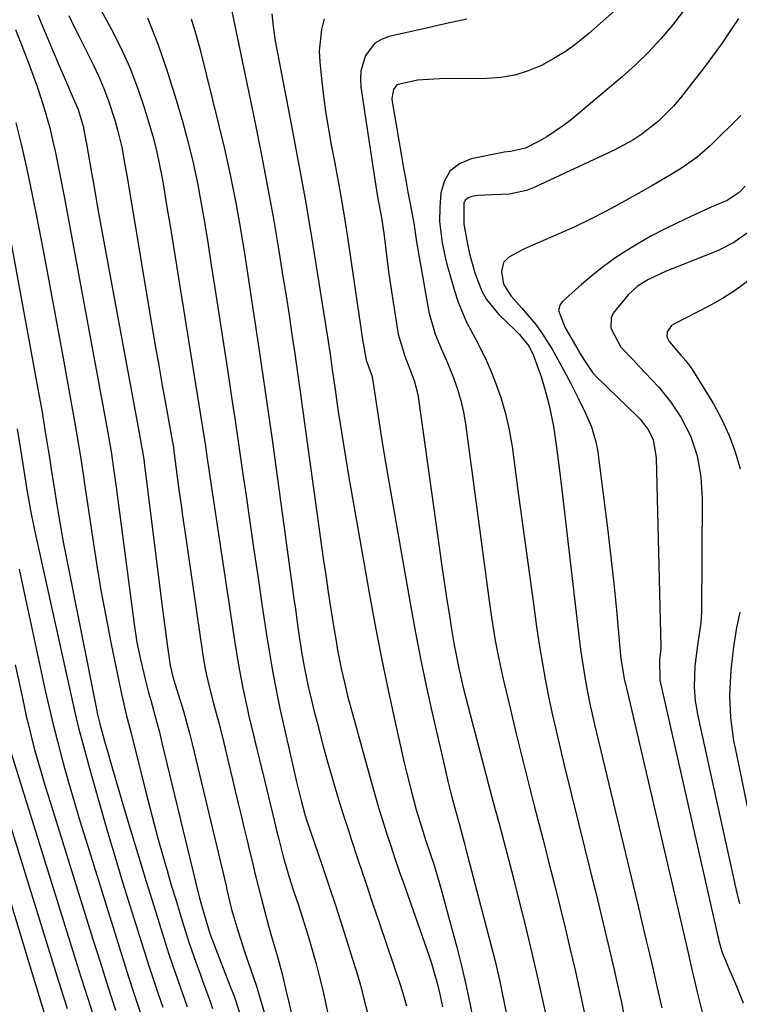
# Model space of a CAD drawing. Units: inches. Extents: x 1841541 to 1846808, y 415854 to 421178.
# Drawn here: x 1846345 to 1846498, y 417313 to 417522 of the extents above; entities that cross this region are included whole.
import ezdxf

# ---------------------------------------------------------------- set-up
doc = ezdxf.new("R2010")
doc.units = ezdxf.units.IN
doc.header["$MEASUREMENT"] = 0
doc.layers.add('7', color=7, linetype='Continuous')
doc.layers.add('8', color=7, linetype='Continuous')

msp = doc.modelspace()

# ---------------------------------------------------------------- linework, layer by layer
at = {"layer": '7', "color": 18}
for points in [[(1846356.7, 417534.89, 1792), (1846364.48, 417520.49, 1792), (1846366.56, 417516.36, 1792), (1846368.47, 417512.15, 1792), (1846370.13, 417507.84, 1792), (1846371.62, 417503.46, 1792), (1846372.49, 417500.63, 1792), (1846373.36, 417497.59, 1792), (1846374.14, 417494.54, 1792), (1846374.81, 417491.46, 1792), (1846375.4, 417488.36, 1792), (1846375.93, 417485.24, 1792), (1846376.44, 417482.12, 1792), (1846376.96, 417479.01, 1792), (1846377.46, 417475.89, 1792), (1846383.7, 417437.08, 1792), (1846383.98, 417435.32, 1792), (1846384.53, 417431.8, 1792), (1846384.93, 417429.12, 1792), (1846385.27, 417426.89, 1792), (1846385.93, 417422.44, 1792), (1846386.26, 417420.22, 1792), (1846390.69, 417390.57, 1792), (1846391.1, 417387.95, 1792), (1846391.54, 417385.34, 1792), (1846392.04, 417382.73, 1792), (1846392.56, 417380.13, 1792), (1846393.44, 417375.93, 1792), (1846393.77, 417374.45, 1792), (1846394.39, 417371.99, 1792), (1846395.13, 417368.96, 1792), (1846395.62, 417366.96, 1792), (1846396.1, 417364.95, 1792), (1846397.07, 417360.94, 1792), (1846399.19, 417352.07, 1792), (1846399.64, 417350.22, 1792), (1846400.1, 417348.38, 1792), (1846401.07, 417344.7, 1792), (1846402.12, 417341.05, 1792), (1846402.68, 417339.24, 1792), (1846403.26, 417337.43, 1792), (1846404.26, 417334.37, 1792), (1846405.06, 417331.9, 1792), (1846405.84, 417329.42, 1792), (1846406.59, 417326.93, 1792), (1846407.33, 417324.44, 1792), (1846408.03, 417321.94, 1792), (1846408.69, 417319.43, 1792), (1846409.3, 417316.9, 1792), (1846409.87, 417314.37, 1792), (1846412.3, 417303.01, 1792)], [(1846389.55, 417526.9, 1786), (1846395.06, 417500.37, 1786), (1846396.43, 417493.6, 1786), (1846397.73, 417486.83, 1786), (1846398.95, 417480.04, 1786), (1846400.1, 417473.24, 1786), (1846401, 417467.74, 1786), (1846401.66, 417463.68, 1786), (1846402.29, 417459.61, 1786), (1846402.9, 417455.54, 1786), (1846403.5, 417451.46, 1786), (1846404.08, 417447.39, 1786), (1846404.66, 417443.31, 1786), (1846405.23, 417439.23, 1786), (1846405.8, 417435.15, 1786), (1846409.55, 417407.99, 1786), (1846410.06, 417404.41, 1786), (1846410.59, 417400.83, 1786), (1846411.15, 417397.25, 1786), (1846411.72, 417393.68, 1786), (1846412.26, 417390.46, 1786), (1846412.6, 417388.51, 1786), (1846413.37, 417384.62, 1786), (1846414.25, 417380.75, 1786), (1846414.72, 417378.83, 1786), (1846415.74, 417375, 1786), (1846419.71, 417360.63, 1786), (1846420.49, 417357.89, 1786), (1846421.29, 417355.16, 1786), (1846422.12, 417352.43, 1786), (1846422.98, 417349.71, 1786), (1846423.86, 417347, 1786), (1846424.76, 417344.3, 1786), (1846425.68, 417341.6, 1786), (1846426.61, 417338.9, 1786), (1846431.93, 417323.76, 1786), (1846432.42, 417322.29, 1786), (1846433.73, 417317.83, 1786), (1846434.23, 417315.81, 1786), (1846434.81, 417312.84, 1786)], [(1846473.2, 417525.84, 1778), (1846465.88, 417519.38, 1778), (1846463.53, 417517.45, 1778), (1846461.08, 417515.66, 1778), (1846458.5, 417514.07, 1778), (1846455.82, 417512.61, 1778), (1846453.04, 417511.46, 1778), (1846450.18, 417510.58, 1778), (1846447.24, 417510.08, 1778), (1846444.23, 417509.85, 1778), (1846434.18, 417509.76, 1778), (1846429.53, 417509.46, 1778), (1846425.15, 417508.5, 1778), (1846424.44, 417507.52, 1778), (1846424.12, 417505.59, 1778), (1846424.18, 417504.93, 1778), (1846426.15, 417493.36, 1778), (1846426.58, 417490.82, 1778), (1846427.03, 417488.29, 1778), (1846427.5, 417485.75, 1778), (1846427.98, 417483.22, 1778), (1846428.76, 417479.14, 1778), (1846429, 417477.65, 1778), (1846429.26, 417475.67, 1778), (1846429.35, 417475.17, 1778), (1846431.96, 417460.27, 1778), (1846433.28, 417455.55, 1778), (1846434.59, 417452.53, 1778), (1846435.89, 417449.51, 1778), (1846437.16, 417446.32, 1778), (1846438, 417443.93, 1778), (1846438.73, 417441.51, 1778), (1846439.27, 417439.05, 1778), (1846439.7, 417436.55, 1778), (1846444.67, 417399.48, 1778), (1846445.32, 417395.02, 1778), (1846446.05, 417390.58, 1778), (1846446.46, 417388.37, 1778), (1846447.37, 417383.96, 1778), (1846447.87, 417381.77, 1778), (1846449.26, 417375.91, 1778), (1846450.5, 417370.79, 1778), (1846451.75, 417365.68, 1778), (1846453.03, 417360.57, 1778), (1846454.33, 417355.47, 1778), (1846456.25, 417347.99, 1778), (1846457.43, 417343.4, 1778), (1846458.59, 417338.8, 1778), (1846459.73, 417334.19, 1778), (1846460.86, 417329.58, 1778), (1846461.96, 417324.96, 1778), (1846463.03, 417320.34, 1778), (1846464.07, 417315.71, 1778), (1846465.08, 417311.08, 1778)], [(1846349, 417523.32, 1796), (1846349.98, 417520.97, 1796), (1846353.8, 417511.86, 1796), (1846355.03, 417508.99, 1796), (1846356.29, 417506.14, 1796), (1846357.51, 417503.27, 1796), (1846358.61, 417499.73, 1796), (1846359.19, 417496.62, 1796), (1846359.29, 417496, 1796), (1846360.29, 417490.27, 1796), (1846360.9, 417486.78, 1796), (1846361.52, 417483.29, 1796), (1846362.15, 417479.8, 1796), (1846362.79, 417476.32, 1796), (1846370.63, 417433.87, 1796), (1846370.79, 417432.97, 1796), (1846371.24, 417430.27, 1796), (1846371.51, 417428.46, 1796), (1846371.63, 417427.56, 1796), (1846371.75, 417426.65, 1796), (1846375.01, 417400.51, 1796), (1846375.36, 417397.8, 1796), (1846375.71, 417395.1, 1796), (1846376.07, 417392.4, 1796), (1846376.44, 417389.7, 1796), (1846377.06, 417385.29, 1796), (1846377.6, 417382.86, 1796), (1846377.88, 417381.91, 1796), (1846378.03, 417381.43, 1796), (1846379.19, 417377.82, 1796), (1846379.9, 417375.54, 1796), (1846381.18, 417370.93, 1796), (1846381.76, 417368.61, 1796), (1846388.91, 417338.47, 1796), (1846389.1, 417337.64, 1796), (1846390.1, 417333.48, 1796), (1846390.57, 417331.83, 1796), (1846391.4, 417329.02, 1796), (1846392.38, 417325.88, 1796), (1846392.9, 417324.33, 1796), (1846394.27, 417320.49, 1796), (1846394.7, 417319.28, 1796), (1846395.36, 417317.24, 1796), (1846401.79, 417295.21, 1796)], [(1846355.54, 417523.23, 1794), (1846356.64, 417520.97, 1794), (1846357.76, 417518.72, 1794), (1846360.73, 417512.79, 1794), (1846361.92, 417510.27, 1794), (1846363.01, 417507.72, 1794), (1846363.98, 417505.12, 1794), (1846365.38, 417500.79, 1794), (1846365.9, 417498.97, 1794), (1846366.78, 417495.29, 1794), (1846367.46, 417491.55, 1794), (1846367.77, 417489.68, 1794), (1846368.4, 417485.94, 1794), (1846373.19, 417457.37, 1794), (1846373.91, 417453.15, 1794), (1846374.63, 417448.92, 1794), (1846375.37, 417444.7, 1794), (1846376.13, 417440.48, 1794), (1846377.54, 417432.65, 1794), (1846377.59, 417432.35, 1794), (1846377.74, 417431.43, 1794), (1846377.83, 417430.82, 1794), (1846377.87, 417430.52, 1794), (1846377.91, 417430.21, 1794), (1846378.55, 417425.3, 1794), (1846378.92, 417422.53, 1794), (1846379.29, 417419.77, 1794), (1846379.68, 417417.01, 1794), (1846380.07, 417414.25, 1794), (1846383.89, 417387.98, 1794), (1846384.42, 417384.83, 1794), (1846385.17, 417381.36, 1794), (1846386.23, 417377.23, 1794), (1846387.37, 417373.11, 1794), (1846388.07, 417370.35, 1794), (1846391.52, 417355.95, 1794), (1846392.12, 417353.45, 1794), (1846392.72, 417350.94, 1794), (1846393.31, 417348.44, 1794), (1846393.9, 417345.94, 1794), (1846394.5, 417343.44, 1794), (1846395.12, 417340.94, 1794), (1846395.75, 417338.45, 1794), (1846396.39, 417335.96, 1794), (1846397.94, 417330.05, 1794), (1846398.72, 417327.25, 1794), (1846399.79, 417323.69, 1794), (1846400.81, 417319.81, 1794), (1846401.67, 417316.08, 1794), (1846402.29, 417313.43, 1794), (1846402.93, 417310.79, 1794)], [(1846398.66, 417523.56, 1784), (1846398.94, 417520.88, 1784), (1846399.37, 417517.84, 1784), (1846399.64, 417516.33, 1784), (1846402.75, 417500.17, 1784), (1846404.25, 417492.2, 1784), (1846405.69, 417484.22, 1784), (1846407.04, 417476.23, 1784), (1846408.34, 417468.22, 1784), (1846410.42, 417454.97, 1784), (1846411.05, 417450.81, 1784), (1846411.45, 417448.03, 1784), (1846412.04, 417443.86, 1784), (1846412.67, 417439.62, 1784), (1846413.2, 417436.11, 1784), (1846413.74, 417432.6, 1784), (1846414.32, 417429.1, 1784), (1846414.92, 417425.61, 1784), (1846419.5, 417399.47, 1784), (1846420.69, 417392.97, 1784), (1846421.94, 417386.48, 1784), (1846423.29, 417380.01, 1784), (1846424.71, 417373.55, 1784), (1846426.74, 417364.63, 1784), (1846427.21, 417362.65, 1784), (1846428.2, 417358.71, 1784), (1846429.29, 417354.65, 1784), (1846430.09, 417351.92, 1784), (1846431.27, 417348.3, 1784), (1846432.33, 417345.14, 1784), (1846432.99, 417343.11, 1784), (1846434.23, 417339.01, 1784), (1846434.8, 417336.95, 1784), (1846437.86, 417325.46, 1784), (1846438.86, 417321.52, 1784), (1846439.8, 417317.56, 1784), (1846440.65, 417313.59, 1784), (1846441.43, 417309.59, 1784)], [(1846485.98, 417524.19, 1776), (1846483.67, 417521.14, 1776), (1846481.18, 417518.23, 1776), (1846478.58, 417515.42, 1776), (1846475.83, 417512.77, 1776), (1846472.98, 417510.22, 1776), (1846462.22, 417501.16, 1776), (1846460.53, 417499.83, 1776), (1846456.97, 417497.45, 1776), (1846455.1, 417496.4, 1776), (1846452.45, 417495.03, 1776), (1846449.28, 417494.33, 1776), (1846447.96, 417494.18, 1776), (1846447.3, 417494.07, 1776), (1846440.91, 417492.81, 1776), (1846438.45, 417491.75, 1776), (1846436.48, 417490.27, 1776), (1846435.25, 417488.13, 1776), (1846434.51, 417485.56, 1776), (1846434.29, 417482.54, 1776), (1846434.24, 417479.49, 1776), (1846434.75, 417474.93, 1776), (1846435.38, 417471.94, 1776), (1846435.77, 417470.46, 1776), (1846437.43, 417464.58, 1776), (1846438.15, 417462.38, 1776), (1846439.95, 417458.15, 1776), (1846442.16, 417454.1, 1776), (1846444.19, 417449.95, 1776), (1846445.09, 417447.82, 1776), (1846446.02, 417445.48, 1776), (1846447.22, 417442.12, 1776), (1846448.24, 417438.72, 1776), (1846449.01, 417435.26, 1776), (1846449.61, 417431.75, 1776), (1846450.77, 417423, 1776), (1846451.59, 417416.83, 1776), (1846452.43, 417410.67, 1776), (1846453.28, 417404.51, 1776), (1846454.13, 417398.35, 1776), (1846454.82, 417393.44, 1776), (1846455.37, 417389.74, 1776), (1846455.98, 417386.05, 1776), (1846456.65, 417382.37, 1776), (1846457.36, 417378.69, 1776), (1846458.13, 417375.03, 1776), (1846458.94, 417371.37, 1776), (1846459.79, 417367.73, 1776), (1846460.66, 417364.09, 1776), (1846466.55, 417340.33, 1776), (1846467.35, 417337.07, 1776), (1846468.15, 417333.8, 1776), (1846468.94, 417330.52, 1776), (1846469.72, 417327.25, 1776), (1846470.49, 417323.97, 1776), (1846471.25, 417320.69, 1776), (1846471.99, 417317.41, 1776), (1846472.72, 417314.13, 1776), (1846473.35, 417311.23, 1776)], [(1846381.55, 417522.5, 1788), (1846382.5, 417519.22, 1788), (1846383.39, 417515.92, 1788), (1846387.27, 417500.42, 1788), (1846388.59, 417494.91, 1788), (1846389.81, 417489.39, 1788), (1846390.89, 417483.83, 1788), (1846391.89, 417478.26, 1788), (1846392.8, 417472.67, 1788), (1846393.7, 417467.08, 1788), (1846394.56, 417461.48, 1788), (1846395.4, 417455.88, 1788), (1846395.75, 417453.55, 1788), (1846396.74, 417446.78, 1788), (1846397.72, 417440, 1788), (1846398.67, 417433.23, 1788), (1846399.61, 417426.45, 1788), (1846403.32, 417399.38, 1788), (1846403.63, 417397.2, 1788), (1846404.25, 417392.84, 1788), (1846404.94, 417388.16, 1788), (1846405.4, 417385.39, 1788), (1846406.36, 417380.83, 1788), (1846407.05, 417377.89, 1788), (1846407.62, 417375.51, 1788), (1846408.22, 417373.14, 1788), (1846409.47, 417368.42, 1788), (1846410.33, 417365.32, 1788), (1846411.44, 417361.42, 1788), (1846412.59, 417357.53, 1788), (1846413.79, 417353.66, 1788), (1846415.03, 417349.81, 1788), (1846415.48, 417348.43, 1788), (1846416.98, 417343.9, 1788), (1846418.49, 417339.36, 1788), (1846420.01, 417334.83, 1788), (1846421.54, 417330.31, 1788), (1846425.85, 417317.59, 1788), (1846426.22, 417316.45, 1788), (1846427.23, 417313.02, 1788)], [(1846409.74, 417522.52, 1782), (1846409.19, 417520.26, 1782), (1846408.71, 417515.68, 1782), (1846408.8, 417513.36, 1782), (1846409.09, 417510.44, 1782), (1846409.51, 417506.65, 1782), (1846410.01, 417502.87, 1782), (1846410.62, 417499.1, 1782), (1846411.29, 417495.35, 1782), (1846411.9, 417492.2, 1782), (1846412.9, 417486.88, 1782), (1846413.84, 417481.55, 1782), (1846414.69, 417476.2, 1782), (1846415.49, 417470.84, 1782), (1846417.41, 417457.32, 1782), (1846417.78, 417454.9, 1782), (1846418.68, 417450.08, 1782), (1846419.91, 417446.57, 1782), (1846420, 417446.09, 1782), (1846420.96, 417439.59, 1782), (1846421.52, 417435.86, 1782), (1846422.11, 417432.13, 1782), (1846422.73, 417428.41, 1782), (1846423.36, 417424.69, 1782), (1846428.18, 417397.32, 1782), (1846429.19, 417391.84, 1782), (1846430.25, 417386.38, 1782), (1846431.4, 417380.92, 1782), (1846432.6, 417375.48, 1782), (1846435.24, 417363.9, 1782), (1846435.99, 417360.74, 1782), (1846436.78, 417357.59, 1782), (1846437.61, 417354.46, 1782), (1846438.35, 417351.74, 1782), (1846439.45, 417347.67, 1782), (1846439.81, 417346.31, 1782), (1846446, 417322.51, 1782), (1846447.02, 417318.23, 1782), (1846447.32, 417316.8, 1782), (1846454.12, 417283.08, 1782)], [(1846497.63, 417522.56, 1774), (1846494.09, 417517.3, 1774), (1846490.35, 417512.17, 1774), (1846485.34, 417505.71, 1774), (1846483.88, 417503.98, 1774), (1846480.7, 417500.78, 1774), (1846477.13, 417497.99, 1774), (1846475.24, 417496.74, 1774), (1846471.26, 417494.6, 1774), (1846454.44, 417486.77, 1774), (1846452.69, 417486.09, 1774), (1846449.07, 417485.29, 1774), (1846445.49, 417485.18, 1774), (1846442.35, 417485, 1774), (1846441.1, 417484.83, 1774), (1846440.34, 417484.53, 1774), (1846439.73, 417484.09, 1774), (1846439.36, 417483.45, 1774), (1846439.39, 417478.91, 1774), (1846440.17, 417474.66, 1774), (1846440.6, 417472.61, 1774), (1846441.7, 417468.59, 1774), (1846443.2, 417464.72, 1774), (1846444.19, 417462.93, 1774), (1846446.81, 417459.77, 1774), (1846450.28, 417456.42, 1774), (1846451.2, 417455.5, 1774), (1846453.21, 417452.96, 1774), (1846454.14, 417451.04, 1774), (1846455.16, 417448.28, 1774), (1846455.76, 417446.57, 1774), (1846456.8, 417443.1, 1774), (1846457.45, 417440.46, 1774), (1846458.37, 417436.02, 1774), (1846459.06, 417431.53, 1774), (1846459.68, 417426.66, 1774), (1846460.24, 417421.96, 1774), (1846463.92, 417390.37, 1774), (1846464.2, 417388.15, 1774), (1846464.87, 417383.71, 1774), (1846465.25, 417381.5, 1774), (1846466.12, 417377.1, 1774), (1846467.11, 417372.72, 1774), (1846476.7, 417332.73, 1774), (1846477.17, 417330.78, 1774), (1846478.09, 417326.89, 1774), (1846478.54, 417324.94, 1774), (1846479.44, 417321.04, 1774), (1846480.33, 417317.14, 1774), (1846481.35, 417312.61, 1774)], [(1846344.22, 417520.21, 1798), (1846345.67, 417516.63, 1798), (1846347.29, 417512.41, 1798), (1846348.08, 417510.26, 1798), (1846348.85, 417508.11, 1798), (1846350.26, 417503.76, 1798), (1846351.5, 417499.36, 1798), (1846352.04, 417497.14, 1798), (1846352.65, 417494.41, 1798), (1846353.17, 417491.92, 1798), (1846353.68, 417489.43, 1798), (1846354.16, 417486.93, 1798), (1846354.64, 417484.43, 1798), (1846363.73, 417435.08, 1798), (1846364.51, 417430.6, 1798), (1846365.19, 417426.1, 1798), (1846365.61, 417423.09, 1798), (1846369.42, 417394.02, 1798), (1846370.02, 417390.11, 1798), (1846370.81, 417386.24, 1798), (1846371.72, 417382.39, 1798), (1846372.49, 417379.54, 1798), (1846372.96, 417377.89, 1798), (1846374.19, 417373.4, 1798), (1846374.77, 417371.14, 1798), (1846375.32, 417368.87, 1798), (1846382.48, 417339.1, 1798), (1846383.28, 417335.92, 1798), (1846384.46, 417331.71, 1798), (1846385.58, 417328.17, 1798), (1846386.4, 417325.96, 1798), (1846389.75, 417317.37, 1798), (1846390.61, 417315.08, 1798), (1846391.77, 417311.6, 1798)], [(1846498.17, 417502, 1772), (1846491.72, 417495.65, 1772), (1846488.88, 417493.14, 1772), (1846485.79, 417490.95, 1772), (1846483.35, 417489.43, 1772), (1846479.27, 417487.09, 1772), (1846477.62, 417486.17, 1772), (1846472.81, 417483.45, 1772), (1846469.56, 417481.69, 1772), (1846466.27, 417479.99, 1772), (1846462.93, 417478.39, 1772), (1846459.56, 417476.86, 1772), (1846452.37, 417473.73, 1772), (1846451.51, 417473.34, 1772), (1846448.91, 417471.91, 1772), (1846447.8, 417470.77, 1772), (1846447.36, 417468.85, 1772), (1846447.81, 417466.21, 1772), (1846449.42, 417463.67, 1772), (1846451.65, 417461.13, 1772), (1846454.64, 417457.6, 1772), (1846455.88, 417455.94, 1772), (1846458.09, 417452.43, 1772), (1846460.1, 417448.78, 1772), (1846462.04, 417445.1, 1772), (1846463.63, 417442, 1772), (1846465.12, 417438.97, 1772), (1846466.48, 417435.9, 1772), (1846467.41, 417432.7, 1772), (1846467.71, 417431.05, 1772), (1846469.23, 417419.43, 1772), (1846469.93, 417413.83, 1772), (1846470.59, 417408.24, 1772), (1846471.19, 417402.64, 1772), (1846471.74, 417397.03, 1772), (1846472.64, 417387.31, 1772), (1846472.81, 417385.81, 1772), (1846473.48, 417382.1, 1772), (1846473.65, 417381.37, 1772), (1846486.76, 417325.17, 1772), (1846487.05, 417323.91, 1772), (1846487.77, 417320.76, 1772), (1846488.46, 417317.75, 1772), (1846488.9, 417315.94, 1772), (1846491.43, 417305.75, 1772)], [(1846341.36, 417485.64, 1802), (1846348.65, 417445.88, 1802), (1846349.47, 417441.31, 1802), (1846349.87, 417439.02, 1802), (1846350.64, 417434.45, 1802), (1846351.19, 417431, 1802), (1846351.37, 417429.85, 1802), (1846352.02, 417425.54, 1802), (1846352.34, 417423.47, 1802), (1846352.99, 417419.33, 1802), (1846353.33, 417417.26, 1802), (1846354.05, 417413.13, 1802), (1846354.43, 417411.07, 1802), (1846354.83, 417409.02, 1802), (1846361.41, 417376, 1802), (1846361.66, 417374.83, 1802), (1846362.13, 417372.91, 1802), (1846363.27, 417368.74, 1802), (1846363.73, 417367.1, 1802), (1846364.68, 417363.82, 1802), (1846367.33, 417354.87, 1802), (1846368.87, 417349.71, 1802), (1846370.42, 417344.56, 1802), (1846371.99, 417339.42, 1802), (1846373.58, 417334.28, 1802), (1846375.37, 417328.53, 1802), (1846376.81, 417324.01, 1802), (1846377.56, 417321.77, 1802), (1846379.09, 417317.28, 1802), (1846380.64, 417312.81, 1802)], [(1846499.79, 417477.24, 1768), (1846496.66, 417475.01, 1768), (1846493.21, 417473.3, 1768), (1846483.58, 417469.45, 1768), (1846482.3, 417468.92, 1768), (1846478.53, 417467.2, 1768), (1846476.22, 417465.77, 1768), (1846474.23, 417463.91, 1768), (1846471.05, 417460.05, 1768), (1846470.64, 417459.06, 1768), (1846470.58, 417456.87, 1768), (1846472.7, 417452.82, 1768), (1846475.21, 417450.18, 1768), (1846476.59, 417448.73, 1768), (1846479.36, 417445.84, 1768), (1846480.75, 417444.31, 1768), (1846483.26, 417441.14, 1768), (1846485.38, 417437.97, 1768), (1846487.48, 417434.01, 1768), (1846488.89, 417429.74, 1768), (1846489.66, 417425.3, 1768), (1846489.91, 417420.79, 1768), (1846489.8, 417396.48, 1768), (1846489.69, 417394.33, 1768), (1846489.05, 417390.05, 1768), (1846488.39, 417385.22, 1768), (1846488.23, 417380.73, 1768), (1846488.47, 417377.79, 1768), (1846488.79, 417375.86, 1768), (1846488.98, 417374.89, 1768), (1846497.32, 417336.96, 1768), (1846497.85, 417334.74, 1768)], [(1846499.68, 417466.89, 1766), (1846497.03, 417464.91, 1766), (1846494.23, 417463.13, 1766), (1846491.33, 417461.5, 1766), (1846483.92, 417457.71, 1766), (1846483.45, 417457.4, 1766), (1846482.51, 417456.05, 1766), (1846482.45, 417454.98, 1766), (1846482.93, 417454.02, 1766), (1846485.43, 417451.14, 1766), (1846486.5, 417449.94, 1766), (1846487.78, 417448.22, 1766), (1846492.32, 417440.77, 1766), (1846494.11, 417437.49, 1766), (1846495.69, 417434.11, 1766), (1846496.95, 417430.61, 1766), (1846498, 417427.02, 1766)], [(1846344.56, 417435.48, 1804), (1846345.29, 417431.13, 1804), (1846345.43, 417430.25, 1804), (1846346.72, 417422.15, 1804), (1846346.91, 417421.01, 1804), (1846347.42, 417418.18, 1804), (1846348.14, 417414.72, 1804), (1846348.57, 417412.71, 1804), (1846356.75, 417375.63, 1804), (1846357.26, 417373.44, 1804), (1846357.82, 417371.26, 1804), (1846360.37, 417361.94, 1804), (1846361.97, 417356.21, 1804), (1846363.6, 417350.49, 1804), (1846365.3, 417344.78, 1804), (1846367.04, 417339.09, 1804), (1846370.47, 417328.06, 1804), (1846371.48, 417324.89, 1804), (1846372.49, 417321.72, 1804), (1846373.54, 417318.55, 1804), (1846374.59, 417315.39, 1804), (1846375.48, 417312.77, 1804)], [(1846345.04, 417405.71, 1806), (1846345.72, 417402.4, 1806), (1846346.43, 417399.08, 1806), (1846347.14, 417395.77, 1806), (1846350.57, 417379.97, 1806), (1846351.38, 417376.36, 1806), (1846352.23, 417372.77, 1806), (1846353.14, 417369.19, 1806), (1846354.08, 417365.62, 1806), (1846354.37, 417364.56, 1806), (1846355.51, 417360.47, 1806), (1846356.68, 417356.4, 1806), (1846357.89, 417352.33, 1806), (1846359.14, 417348.27, 1806), (1846365.57, 417327.61, 1806), (1846366.87, 417323.51, 1806), (1846368.17, 417319.41, 1806), (1846369.51, 417315.33, 1806), (1846370.86, 417311.25, 1806)], [(1846497.9, 417396.6, 1766), (1846497.18, 417392.91, 1766), (1846496.6, 417389.2, 1766), (1846496, 417384.24, 1766), (1846495.95, 417383.01, 1766), (1846495.76, 417378.93, 1766), (1846495.93, 417374.24, 1766), (1846496.6, 417369.3, 1766), (1846496.91, 417367.71, 1766), (1846501.21, 417347.15, 1766)], [(1846344.2, 417385.43, 1808), (1846345.14, 417380.97, 1808), (1846345.98, 417377.01, 1808), (1846346.53, 417374.54, 1808), (1846347.11, 417372.08, 1808), (1846347.73, 417369.63, 1808), (1846348.37, 417367.18, 1808), (1846349.06, 417364.74, 1808), (1846349.75, 417362.31, 1808), (1846350.48, 417359.89, 1808), (1846351.22, 417357.47, 1808), (1846360.67, 417327.16, 1808), (1846362.25, 417322.13, 1808), (1846363.85, 417317.11, 1808), (1846365.47, 417312.1, 1808)], [(1846339.22, 417363.77, 1812), (1846350.87, 417326.29, 1812), (1846353.03, 417319.39, 1812), (1846355.2, 417312.5, 1812)], [(1846338.62, 417349.79, 1814), (1846346.81, 417323.13, 1814), (1846348.8, 417316.65, 1814), (1846350.78, 417310.16, 1814)]]:
    msp.add_polyline3d(points, dxfattribs=at)
at = {"layer": '8', "color": 18}
for points in [[(1846372.22, 417522.68, 1790), (1846374.49, 417516.98, 1790), (1846376.5, 417511.18, 1790), (1846378.34, 417505.32, 1790), (1846379.74, 417500.49, 1790), (1846380.89, 417496.23, 1790), (1846381.94, 417491.95, 1790), (1846382.85, 417487.64, 1790), (1846383.65, 417483.3, 1790), (1846384.38, 417478.95, 1790), (1846385.09, 417474.59, 1790), (1846385.78, 417470.23, 1790), (1846386.46, 417465.87, 1790), (1846389.28, 417447.6, 1790), (1846390.1, 417442.18, 1790), (1846390.92, 417436.75, 1790), (1846391.71, 417431.33, 1790), (1846392.5, 417425.9, 1790), (1846393.09, 417421.77, 1790), (1846393.95, 417415.78, 1790), (1846394.82, 417409.78, 1790), (1846395.71, 417403.79, 1790), (1846396.61, 417397.8, 1790), (1846397.65, 417390.88, 1790), (1846398.05, 417388.35, 1790), (1846398.47, 417385.83, 1790), (1846398.92, 417383.32, 1790), (1846399.4, 417380.79, 1790), (1846399.9, 417378.29, 1790), (1846400.42, 417375.79, 1790), (1846400.95, 417373.3, 1790), (1846401.51, 417370.82, 1790), (1846402.08, 417368.33, 1790), (1846402.65, 417365.85, 1790), (1846403.23, 417363.37, 1790), (1846403.81, 417360.89, 1790), (1846404.9, 417356.32, 1790), (1846405.66, 417353.61, 1790), (1846406.01, 417352.54, 1790), (1846409.32, 417342.82, 1790), (1846410.73, 417338.6, 1790), (1846412.13, 417334.38, 1790), (1846413.5, 417330.15, 1790), (1846414.85, 417325.91, 1790), (1846415.71, 417323.17, 1790), (1846416.58, 417320.29, 1790), (1846417.41, 417317.4, 1790), (1846418.18, 417314.5, 1790), (1846418.91, 417311.58, 1790)], [(1846440.03, 417522.43, 1780), (1846437.07, 417521.78, 1780), (1846434.12, 417521.13, 1780), (1846431.16, 417520.47, 1780), (1846423.43, 417518.74, 1780), (1846421.87, 417518.15, 1780), (1846420.49, 417517.32, 1780), (1846418.48, 417514.74, 1780), (1846417.51, 417511.44, 1780), (1846417.42, 417509.73, 1780), (1846417.52, 417507.99, 1780), (1846420.24, 417489.72, 1780), (1846420.83, 417486.09, 1780), (1846421.15, 417484.28, 1780), (1846421.84, 417480.66, 1780), (1846422.4, 417477.03, 1780), (1846422.75, 417474.11, 1780), (1846423.33, 417469.37, 1780), (1846423.66, 417467, 1780), (1846424.01, 417464.64, 1780), (1846425.41, 417455.56, 1780), (1846426.84, 417450.88, 1780), (1846427.58, 417449.05, 1780), (1846428.83, 417445.72, 1780), (1846429.59, 417442.81, 1780), (1846429.85, 417441.32, 1780), (1846434.72, 417406.34, 1780), (1846435.2, 417402.99, 1780), (1846435.7, 417399.64, 1780), (1846436.23, 417396.29, 1780), (1846436.78, 417392.94, 1780), (1846437.35, 417389.56, 1780), (1846437.65, 417387.91, 1780), (1846438.31, 417384.63, 1780), (1846439.25, 417380.56, 1780), (1846440.2, 417376.77, 1780), (1846440.69, 417374.88, 1780), (1846442.48, 417368.13, 1780), (1846443.55, 417364.08, 1780), (1846444.62, 417360.04, 1780), (1846445.7, 417356, 1780), (1846446.78, 417351.95, 1780), (1846447.85, 417347.91, 1780), (1846448.91, 417343.86, 1780), (1846449.95, 417339.81, 1780), (1846450.98, 417335.75, 1780), (1846452.22, 417330.8, 1780), (1846453.54, 417325.4, 1780), (1846454.81, 417319.99, 1780), (1846456.02, 417314.56, 1780), (1846457.18, 417309.13, 1780)], [(1846344.29, 417500.43, 1800), (1846345.38, 417496.17, 1800), (1846346.37, 417491.88, 1800), (1846347.28, 417487.57, 1800), (1846348.6, 417480.99, 1800), (1846350.09, 417473.37, 1800), (1846351.56, 417465.75, 1800), (1846352.97, 417458.12, 1800), (1846354.35, 417450.48, 1800), (1846356.88, 417436.3, 1800), (1846357.59, 417432.12, 1800), (1846357.94, 417430.03, 1800), (1846358.59, 417425.84, 1800), (1846358.91, 417423.74, 1800), (1846359.53, 417419.54, 1800), (1846360.56, 417412.5, 1800), (1846361.44, 417406.89, 1800), (1846362.37, 417401.28, 1800), (1846363.39, 417395.7, 1800), (1846364.48, 417390.12, 1800), (1846366.21, 417381.59, 1800), (1846366.78, 417378.9, 1800), (1846367.75, 417374.88, 1800), (1846368.75, 417370.87, 1800), (1846371.98, 417358.12, 1800), (1846372.81, 417354.87, 1800), (1846373.67, 417351.61, 1800), (1846374.54, 417348.37, 1800), (1846375.44, 417345.13, 1800), (1846375.51, 417344.87, 1800), (1846376.4, 417341.77, 1800), (1846377.3, 417338.66, 1800), (1846378.23, 417335.57, 1800), (1846379.18, 417332.48, 1800), (1846380.26, 417329.01, 1800), (1846381.12, 417326.31, 1800), (1846382.51, 417322.3, 1800), (1846383.46, 417319.64, 1800), (1846383.95, 417318.31, 1800), (1846385.38, 417314.4, 1800), (1846386.06, 417312.48, 1800)], [(1846499.09, 417487, 1770), (1846497.8, 417485.65, 1770), (1846495.23, 417483.95, 1770), (1846492.48, 417482.78, 1770), (1846488.62, 417481.05, 1770), (1846484.54, 417479.15, 1770), (1846481.83, 417477.82, 1770), (1846479.16, 417476.42, 1770), (1846476.53, 417474.92, 1770), (1846473.95, 417473.36, 1770), (1846471.44, 417471.68, 1770), (1846468.99, 417469.92, 1770), (1846466.63, 417468.05, 1770), (1846464.33, 417466.09, 1770), (1846460.29, 417462.49, 1770), (1846459.83, 417461.9, 1770), (1846459.46, 417460.58, 1770), (1846460.84, 417456.89, 1770), (1846463.53, 417452.32, 1770), (1846464, 417451.54, 1770), (1846464.95, 417449.98, 1770), (1846466.64, 417447.44, 1770), (1846467.77, 417446.25, 1770), (1846476.14, 417438.15, 1770), (1846476.76, 417437.52, 1770), (1846478.43, 417435.45, 1770), (1846479.58, 417433.2, 1770), (1846480.2, 417429.36, 1770), (1846481.16, 417389.26, 1770), (1846481.16, 417388.91, 1770), (1846481.11, 417388.22, 1770), (1846480.87, 417386.48, 1770), (1846480.96, 417382.14, 1770), (1846493.51, 417326.81, 1770), (1846493.7, 417326.06, 1770), (1846494.14, 417324.56, 1770), (1846495.57, 417320.93, 1770), (1846497.25, 417317.19, 1770), (1846498.63, 417313.68, 1770)], [(1846343.29, 417366.68, 1810), (1846355.76, 417326.72, 1810), (1846357.64, 417320.76, 1810), (1846359.53, 417314.81, 1810), (1846361.44, 417308.86, 1810)]]:
    msp.add_polyline3d(points, dxfattribs=at)

doc.saveas('drawing.dxf')
